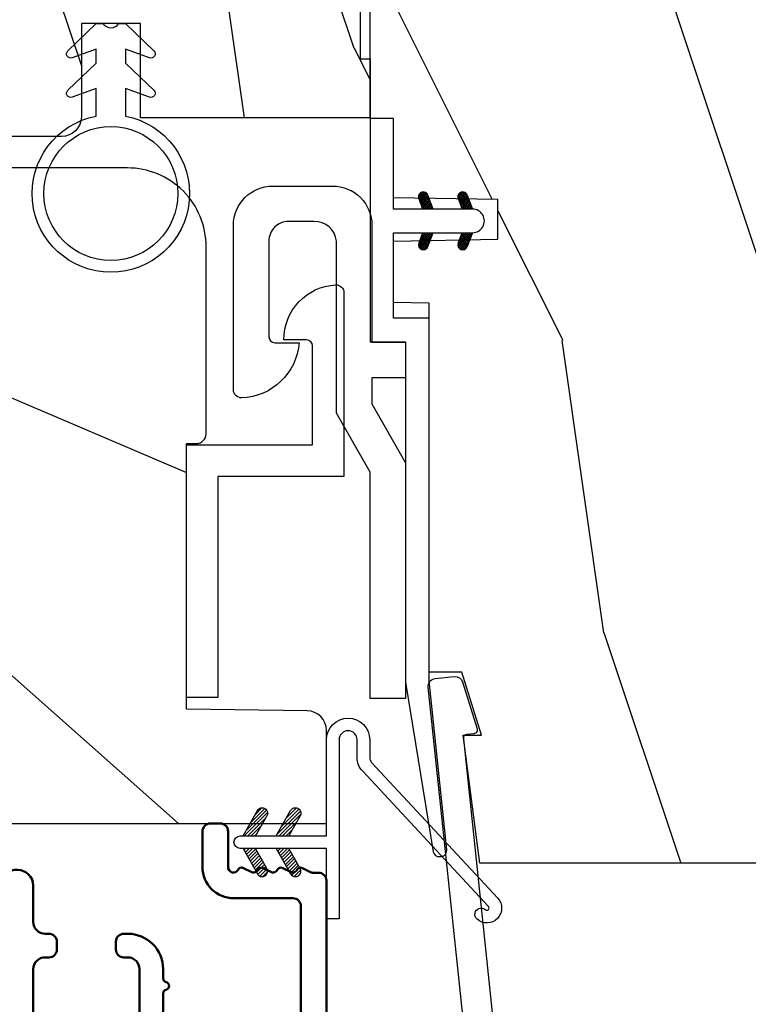
# Model space of a CAD drawing. Units: millimetres. Extents: x 986 to 2146, y -85 to 51.
# Drawn here: x 1243 to 1244, y -73 to -71 of the extents above; entities that cross this region are included whole.
import ezdxf

# ---------------------------------------------------------------- set-up
doc = ezdxf.new("R2010")
doc.units = ezdxf.units.MM
doc.header["$MEASUREMENT"] = 0
doc.header["$PDMODE"] = 3
doc.linetypes.add('Continuous2', pattern=[0])
for name, color, linetype in [('COUPE-FROID', 30, 'Continuous'), ('Dimensions-Cotes', 7, 'Continuous'), ('Sash Colonial', 4, 'Continuous'), ('Text English', 7, 'Continuous')]:
    doc.layers.add(name, color=color, linetype=linetype)
doc.styles.add('Century-10', font='GOTHIC.TTF', dxfattribs={"height": 0.3937})
doc.dimstyles.new('1-1', dxfattribs={"dimtxt": 0.3937, "dimasz": 0.3937, "dimexe": 0.3937, "dimexo": 0.3937, "dimgap": 0.3937, "dimtad": 0, "dimtih": 1, "dimtoh": 1, "dimdec": 1, "dimlfac": 25.4, "dimzin": 0, "dimdsep": 46, "dimtxsty": 'Century-10', "dimcen": 0, "dimadec": 1, "dimazin": 0, "dimtfac": 1, "dimtdec": 1, "dimtofl": 0, "dimtmove": 0, "dimatfit": 3, "dimfxl": 0, "dimtolj": 1, "dimtzin": 0, "dimarcsym": 0})
pattern_1 = [(45.00000000000001, (-4.718514817625419e-05, -0.0500131363304348), (-0.08838834764831847, 0.08838834764831842), [])]

# ---------------------------------------------------------------- blocks, each defined once
blk = doc.blocks.new('BB-093')
h = blk.add_hatch()
h.set_pattern_fill('WOOD1', color=1, scale=30, angle=45, pattern_type=2)
h.set_pattern_definition([(261.8699, (-12.72792206135786, 29.698484809835), (21.21319907757999, 106.0660180495853), [15, -135]), (251.5651, (6.363961030678928, 36.06244584051392), (4.563926263401186e-05, -42.42641678491383), [33.54102, -33.54102]), (243.4349, (16.97056274847714, 25.45584412271571), (-21.21324652746686, -63.63958565313664), [18.97368, -75.89466])])
h.paths.add_polyline_path([(14.25, -40.1), (6.750000000000001, -39.96908701303837), (6.75, -37.23091298696164), (14.25, -37.1), (14.25, 0), (-14.25, 0), (-14.25, -37.1), (-6.749999999999998, -37.23091298696163), (-6.75, -39.96908701303837), (-14.25, -40.1), (-14.25, -69), (-13.05000961375392, -69.02094591010516), (-13.05000961376568, -73.04186136498403), (-7.750000000000231, -73.13437337691249), (-7.750000000000231, -75.14934935302625), (-13.05000961375386, -75.24186136497156), (-13.05000961375386, -78.36739296322246), (-11.25000961375677, -78.3988120800932), (-11.25000961375677, -97.13765460632203), (-9.588640368559368, -97.13765460632203), (-8.587326788002322, -100.3505405896212), (-9.525579312602524, -100.3505405896212), (-8.670451063785544, -106.8447367064873), (8.670451063785544, -106.8447367064873), (9.52557931260252, -100.3505405896212), (8.587326788002322, -100.3505405896212), (9.588640368559371, -97.13765460632203), (11.25000961375677, -97.13765460632203), (11.25000961375677, -78.3988120800932), (13.05000961375386, -78.36739296322246), (13.05000961375386, -75.24186136497156), (7.750000000000231, -75.14934935302625), (7.75000000000023, -73.13437337691249), (13.05000961376568, -73.04186136498403), (13.05000961375392, -69.02094591010516), (14.25, -69)])
at = {"color": 4}
blk.add_lwpolyline([(-8.670451063785544, -106.8447367064873), (8.670451063785544, -106.8447367064873), (9.525579312602522, -100.3505405896212), (8.587326788002322, -100.3505405896212), (9.588640368559371, -97.13765460632203), (11.25000961375677, -97.13765460632203), (11.25000961375677, -78.3988120800932), (13.05000961375386, -78.36739296322246), (13.05000961375386, -75.24186136497156), (7.750000000000231, -75.14934935302625), (7.750000000000231, -73.13437337691249), (13.05000961376568, -73.04186136498403), (13.05000961375392, -69.02094591010516), (14.25, -69), (14.25, -40.1)], dxfattribs=at)
blk = doc.blocks.new('BB-091')
at = {"color": 181}
blk.add_lwpolyline([(30.63656160047503, 10.93596080784255), (30.73822265356739, 9.968720497936829, -0.3535650037558558), (30.45888326343265, 9.550603372968453), (28.08401600756133, 8.81046293609188, -0.4732247485926497), (27.82560765998369, 8.980460043877883), (27.78889584488797, 9.329512514403405, 0.4141928787900561), (27.56908724998937, 9.50749715451002), (1.858188614695791, 6.805172815469177, 0.3838640350357588), (1.500000000002728, 6.407364057321956), (1.499999999999886, 1.387298308539016, 0.3419987131196565), (1.649999997179748, 1.193649144869369, -0.7745966692413955), (1.649999997179748, 0.806350817530074, 0.341998713119632), (1.500000000000227, 0.612701653860313), (1.499999999999773, -0.6127016538612224, 0.3419987131196362), (1.649999997179748, -0.8063508175307561, -0.77459666924136), (1.649999997179975, -1.193649144870278, 0.3419987131196409), (1.500000000000227, -1.387298308539698), (1.499999999997272, -6.407364057322866, 0.3838640350357591), (1.858188614690334, -6.805172815470087), (27.56907284489353, -9.507495640474417, 0.414213562373166), (27.78888291662065, -9.329496954054093), (27.82609914909244, -8.97540815470029, -0.4732848177174958), (28.0845116044793, -8.805372000569605), (30.45937886035153, -9.545512437449815, -0.357510765027766), (30.73817146587044, -9.96920751632615), (30.63656160047594, -10.93596080784346, -0.4142135623717033), (30.19694145702215, -11.29195818068229), (0.3581886146894249, -8.155778881913193, -0.3838640350357591), (-3.637978807091713e-12, -7.757970123765972), (3.637978807091713e-12, 7.757970123765972, -0.3838640350357588), (0.3581886146967008, 8.155778881913193), (30.19694145702215, 11.29195818068229, -0.4142135623717713)], format="xyb", close=True, dxfattribs=at)
blk = doc.blocks.new('BB-089')
at = {"color": 181}
blk.add_line((5.030826649614028, -10.69999999999709), (5.030826649614028, -10.69999999999709), dxfattribs=at)
at = {"color": 181, "lineweight": 50}
blk.add_lwpolyline([(-46.97924132182561, -0.4269493281708492, -0.434102458797881), (-46.58015018723381, 3.637978807091713e-12), (-42.4320319135004, 9.094947017729282e-12, -0.4142135623722903), (-41.83203191350003, -0.5999999999912689), (-41.83203191350003, -0.9000000000032742, 0.414213562371763), (-41.23203191349785, -1.500000000001819), (-38.93203191349858, -1.500000000001819, -0.414213562373095), (-38.33203191349821, -2.100000000002183), (-38.33203191349821, -2.400000000005093, -0.414213562373095), (-38.93203191349858, -3.000000000003638), (-42.07461435146251, -3.000000000001819, -0.2779603782640859), (-43.22388416152353, -2.307600941057899, 0.9349184166584277), (-44.90197686280044, -3.055151374101115, 0.2592592214917639), (-37.65783473782176, -9.301980043501317, 0.4753869667671996), (-36.09413967708679, -8.029005214426434), (-36.09413967708679, -7.401389573418783, -0.4142135623725632), (-34.2941396770857, -5.601389573421329), (-34.09413967708497, -5.601389573421329, -0.414213562373095), (-33.69413967708533, -6.001389573420965), (-33.69413967708533, -6.401389573418783, -0.414213562373095), (-34.09413967708497, -6.801389573418419), (-34.29413967708388, -6.801389573420238, 0.414213562373095), (-34.89413967708424, -7.401389573419692), (-34.89413967708424, -10.90136275108671, 0.4142135623730949), (-34.29413967708388, -11.50136275108525), (-30.09413967708497, -11.50136275108707, 0.414213562373896), (-29.4941396770846, -10.90136275108671), (-29.4941396770846, -7.401389573420602, 0.4142135623722904), (-30.09413967708497, -6.801389573418419), (-30.2941396770857, -6.801389573418419, -0.414213562373095), (-30.69413967708533, -6.401389573418783), (-30.69413967708533, -6.001389573420965, -0.414213562373095), (-30.2941396770857, -5.601389573421329), (-30.09413967708497, -5.601389573423148, 0.414213562373095), (-29.4941396770846, -5.001389573422784), (-29.4941396770846, -3.155889573419699, -0.414213562373095), (-28.69413967708533, -2.355889573420427), (-28.63046387147318, -2.355889573420427, -0.2244763270160046), (-28.01221243436163, -2.648183791978568), (-27.37091637238154, -3.429112878126034, -0.6681786379237845), (-27.54769306767776, -3.855889573420427), (-28.09413967708565, -3.855889573420427, 0.4142135623731781), (-28.29413967708564, -4.055889573420473), (-28.29413967708388, -10.90136275108671, 0.414213562373095), (-27.69413967708533, -11.50136275108525), (-11.69413967708533, -11.50136275108525, 0.4142135623733585), (-11.09413967708315, -10.90136275108671), (-11.09413967708491, -4.055889573420359, 0.4142135623730534), (-11.2941396770849, -3.855889573420427), (-11.84058628649109, -3.855889573420427, -0.6681786379196869), (-12.01736298178912, -3.429112878126034), (-11.37606691980903, -2.648183791978568, -0.2244763270160045), (-10.75781548269748, -2.355889573420427), (-10.69413967708533, -2.355889573420427, -0.414213562373095), (-9.89413967708606, -3.155889573419699), (-9.89413967708424, -5.001389573422784, 0.4142135623730949), (-9.294139677085695, -5.601389573423148), (-9.094139677084968, -5.601389573421329, -0.414213562373095), (-8.694139677085332, -6.001389573420965), (-8.694139677085332, -6.401389573418783, -0.414213562373095), (-9.094139677084968, -6.801389573418419), (-9.294139677085695, -6.801389573418419, 0.4142135623730951), (-9.89413967708424, -7.401389573420602), (-9.89413967708424, -10.90136275108671, 0.4142135623730949), (-9.294139677083876, -11.50136275108525), (-5.094139677088606, -11.50136275108525, 0.414213562373095), (-4.494139677090061, -10.90136275108671), (-4.494139677088242, -7.401389573420602, 0.4142135623725677), (-5.094139677088606, -6.801389573418419), (-5.294139677089333, -6.801389573418419, -0.414213562373095), (-5.69413967708897, -6.401389573418783), (-5.69413967708897, -6.001389573420965, -0.414213562373095), (-5.294139677089333, -5.601389573421329), (-5.094139677086787, -5.601389573421329, -0.4142135623725632), (-3.294139677087514, -7.401389573420431), (-3.294139677085184, -7.864077853711876, 0.3419987131196749), (-3.144139679905322, -8.057727017381524, -0.7745966692413964), (-3.144139679905322, -8.445025344720818, 0.3419987131196323), (-3.294139677084786, -8.638674508390523), (-3.294139677084786, -9.864077816112058, 0.341998713119623), (-3.144139679905322, -10.05772697978176, -0.774596669241375), (-3.144139679905322, -10.44502530712106, 0.3419987131196348), (-3.294139677085184, -10.6386744707907), (-3.294139677082057, -11.10136275108528, 0.414213562372559), (-2.894139677082421, -11.50136275108525), (3.09999999998945, -11.50136275108525, 0.414213562373095), (3.699999999987995, -10.90136275108671), (3.699999999989814, -4.200000000002547, 0.414213562373095), (3.299999999990177, -3.80000000000291), (0.3000000000029104, -3.80000000000291, -0.4142135623714979), (-1.30000000000291, -2.200000000010732), (-1.30000000000291, -0.3999999999996362, -0.414213562373095), (-0.9000000000032742, 0), (-0.3999999999996362, 0, -0.414213562373095), (0, -0.3999999999996362), (-1.818989403545856e-12, -2.200000000002547, 0.3168089529982038), (0.198943749504906, -2.482467049825573, 0.3848691880012012), (0.5088325008109678, -2.354645029663516, -0.4207596768583059), (0.7794303766495432, -2.262122160259423), (1.213345373333141, -2.480949184213387, 0.1682775418291179), (1.310655821711407, -2.494033438688348, 0.220674392027259), (1.514072195968765, -2.344419268050842, -0.4039525268301628), (1.779430376649543, -2.262122160259423), (2.213345373333141, -2.480949184213387, 0.1682775418291179), (2.310655821711407, -2.494033438688348, 0.220674392027259), (2.514072195968765, -2.344419268050842, -0.4039525268301628), (2.779430376649543, -2.262122160259423), (3.213345373324046, -2.480949184213387, 0.1682775418299999), (3.310655821711407, -2.494033438688348, 0.2206743920232278), (3.514072195968765, -2.344419268049933, -0.4039525268314559), (3.779430376649543, -2.262122160255785), (4.219260959958774, -2.483932464871032, 0.117305786234003), (4.286804241295613, -2.500000000003638), (4.600000000024011, -2.500000000029104, -0.4142135623488499), (4.999999999992724, -2.900000000026921), (4.999999999990905, -12.40136275109035, -0.414213562373095), (4.39999999999236, -13.00136275108889), (-38.55963304952456, -13.00136275108889, -0.414213562373095), (-39.05963304952456, -12.50136275108889), (-39.05963304952456, -10.84660312246342, 0.3190548087954465), (-39.39505248279329, -10.37446623865253, -0.300580433036906)], format="xyb", close=True, dxfattribs=at)
blk = doc.blocks.new('BB-098')
h = blk.add_hatch()
h.set_pattern_fill('WOOD1', color=1, scale=30, angle=30, pattern_type=2)
h.set_pattern_definition([(246.8699, (-4.607695154586734, 31.98076211353316), (47.94228235666637, 96.96152619690801), [15, -135]), (236.5651, (15.48076211353316, 33.18653347947321), (-10.98072059525049, -40.98078350176264), [33.54102, -33.54102]), (228.4349, (22.98076211353316, 20.19615242270663), (-36.96155946978204, -55.9807271469366), [18.97368, -75.89466])])
h.paths.add_polyline_path([(-14, -30.8768754935736), (-14, -31.3768754935736, 0.4142135623730949), (-13.5, -31.8768754935736), (-4.000000000000004, -31.8768754935736, 0.4142135623730951), (0, -27.8768754935736), (7.105427357601002e-15, 7.105427357601002e-15), (-22.5, 1.06581410364015e-14, 0.4142135623730951), (-23, -0.4999999999999893), (-23.19999999999709, -2.8000000000029, -0.4142135623730951), (-23.69999999999709, -3.3000000000029), (-25.69999999999708, -3.3000000000029, -0.3642693064081095), (-26.19249530956472, -2.88630393997024), (-26.40750469044109, -0.4136960600326702, 0.364269306408124), (-26.90000000000873, 1.4210854715202e-14), (-33.3000000000029, 1.4210854715202e-14), (-33.30000000000292, -37.9868050376899), (-28.5734636007469, -37.9868050376899, 0.4121604057548758), (-27.57348820575051, -36.99381998032288), (-27.49864887779404, -30.87687549357359)])
at = {"color": 4}
blk.add_lwpolyline([(-27.49864887779404, -30.87687549357359), (-14, -30.8768754935736), (-14, -31.3768754935736, 0.414213562373095), (-13.5, -31.8768754935736), (-4.000000000000004, -31.8768754935736, 0.414213562373095), (0, -27.8768754935736), (7.105427357601002e-15, 7.105427357601002e-15), (-22.5, 1.06581410364015e-14, 0.414213562373095), (-23, -0.4999999999999893), (-23.19999999999709, -2.8000000000029, -0.414213562373095), (-23.69999999999709, -3.300000000002898), (-25.69999999999709, -3.300000000002898, -0.414213562373095), (-26.19999999999709, -2.800000000002896), (-26.40000000000873, -0.4999999999999858, 0.414213562373095), (-26.90000000000873, 1.4210854715202e-14), (-33.3000000000029, 1.4210854715202e-14), (-33.30000000000292, -37.9868050376899), (-28.57346360075462, -37.9868050376899, 0.4091108014279708), (-27.57361590558139, -37.00425744412495)], format="xyb", close=True, dxfattribs=at)
blk = doc.blocks.new('BB-097')
at = {"color": 2, "linetype": 'Continuous2', "lineweight": -3}
for p, q in [((-6.669043251073163, -0.89619423080876), (-6.434285282462952, -0.6614362622058252)), ((-6.668816674340633, -0.8920441459777066), (-6.369294896147039, -1.191565924164024)), ((-6.65676244066708, -0.9864803920063423), (-6.344728290125204, -0.6744462414644659)), ((-6.64871402370045, -0.8095798250142252), (-6.208033620147035, -1.25026022856764)), ((-6.622658903179399, -1.054943826122326), (-6.269032430740481, -0.7013173536688555)), ((-6.609287035716989, -0.7464398414012976), (-6.04677234414703, -1.308954532971256)), ((-6.57082226935745, -1.105674163889489), (-6.193835062775179, -0.7286869573144941)), ((-6.55351976568636, -0.6996401398355374), (-5.885511068147025, -1.367648837374873)), ((-6.504819966445211, -1.142238832588191), (-6.118637694817153, -0.7560565609455807)), ((-6.482237003066984, -0.6683559308585245), (-5.80000176642352, -1.350591167501989)), ((-6.429622598487185, -1.169608436219278), (-6.043440326851851, -0.7834261645766674)), ((-6.383522284784704, -0.6645036775444169), (-5.80000176642352, -1.248024195912876)), ((-6.354425230521883, -1.196978039850364), (-5.968242958886549, -0.810795768207754)), ((-6.279227862556581, -1.224347643481451), (-5.893045590921247, -0.8381653718533926)), ((-6.229897794233693, -0.7155611964990385), (-5.80000176642352, -1.145457224309212)), ((-6.204030494591279, -1.251717247112538), (-5.817848222955945, -0.8655349754844792)), ((-6.128833126625977, -1.279086850758176), (-5.80000176642352, -0.950255490548443)), ((-6.068636518233689, -0.7742555009026546), (-5.80000176642352, -1.042890252705547)), ((-5.907375242226408, -0.8329498053062707), (-5.80000176642352, -0.9403232811164344)), ((-5.80000176642352, -0.8720305544411531), (-5.80000176642352, -1.398771677966579)), ((-4.600001766419155, -1.28876006451901), (-3.972990011512593, -0.6617483096051728)), ((-4.06158963991038, -0.6760645666363416), (-4.600001766419155, -0.8720305544411531)), ((-4.600001766419155, -1.391327036108123), (-3.887628986885829, -0.6789542565820739)), ((-4.600001766419155, -1.186193092915346), (-4.106058628232859, -0.6922499547363259)), ((-4.600001766419155, -1.083626121311681), (-4.267319904232863, -0.750944259139942)), ((-4.600001766419155, -0.9810591497225687), (-4.428581180240144, -0.8096385635435581)), ((-4.600001766419155, -0.8784921781189041), (-4.589842456240149, -0.8683328679471742)), ((-4.600001766419155, -0.9095196219423087), (-4.241304748160474, -1.268216640193714)), ((-4.552289651830506, -0.8546647649200168), (-4.166107380202448, -1.240847036562627)), ((-4.47709228387248, -0.8272951612889301), (-4.09091001222987, -1.213477432931541)), ((-4.450445354326803, -1.34433759561216), (-3.822454086686776, -0.7163463279721327)), ((-4.401894915907178, -0.7999255576578435), (-4.015712644271844, -1.186107829285902)), ((-4.326697547941876, -0.7725559540267568), (-3.940515276306542, -1.158738225654815)), ((-4.289184078319522, -1.285643291208544), (-3.773256416905497, -0.7697156297945185)), ((-4.251500179976574, -0.7451863503956702), (-3.867427355493419, -1.129259174864274)), ((-4.176302812011272, -0.7178167467500316), (-3.8065683966488, -1.087551162127056)), ((-4.127922802319517, -1.226948986804928), (-3.740418655783287, -0.8394448402686976)), ((-4.10110544404597, -0.690447143118945), (-3.762196820032841, -1.02935576713935)), ((-4.022849747045257, -0.6661358685232699), (-3.734673327315249, -0.954312288260553)), ((-3.966661526319513, -1.168254682401312), (-3.731667924890644, -0.9332610809797188)), ((-3.918198108134675, -0.6682205358374631), (-3.738159669803281, -0.848258974176133)), ((-6.643225390209409, -1.020202401705319), (-6.535636538770632, -1.12779125313682)), ((-6.053635758660675, -1.306456454389263), (-5.80000176642352, -1.052822462137556)), ((-5.978438390702649, -1.33382605802035), (-5.80000176642352, -1.15538943374122)), ((-5.903241022737348, -1.361195661651436), (-5.80000176642352, -1.257956405344885)), ((-5.828043654772046, -1.388565265282523), (-5.80000176642352, -1.360523376933997)), ((-4.600001766419155, -1.012086593531421), (-4.316502116125776, -1.2955862438248)), ((-4.600001766419155, -1.114653565135086), (-4.391699484091077, -1.322955847455887)), ((-4.600001766419155, -1.398771677966579), (-3.892298306047451, -1.14118868370133)), ((-4.600001766419155, -1.217220536738751), (-4.466896852056379, -1.350325451101526)), ((-4.600001766419155, -1.319787508327863), (-4.542094220014405, -1.377695054732612)), ((-6.666640934425232, -2.945131346132257), (-6.385523096148972, -2.664013507848722)), ((-6.666569658729713, -2.945630593545502), (-6.450013495697931, -3.16218675658456)), ((-6.661748070553585, -2.847885210125241), (-6.28875221969065, -3.220881060988177)), ((-6.658228301959753, -2.834151742063113), (-6.497962655979791, -2.673886096090428)), ((-6.641708086237486, -3.022765469533624), (-6.30659009757801, -2.687647480881424)), ((-6.631291981997492, -2.775774327092222), (-6.127490943690646, -3.279575365391793)), ((-6.598394571716199, -3.082018926608725), (-6.231392729612708, -2.71501708451251)), ((-6.5831406822399, -2.721358655238873), (-5.966229667690641, -3.338269669795409)), ((-6.539666790769843, -3.12585811727331), (-6.156195361654682, -2.742386688143597)), ((-6.520219360769261, -2.6817130051204), (-5.804968391690636, -3.396963974199025)), ((-6.467180265324714, -3.155938563417294), (-6.08099799368938, -2.769756291774684)), ((-6.437473904414219, -2.661891489871778), (-5.80000176642352, -3.299363627869752)), ((-6.391982897359412, -3.183308167048381), (-6.005800625724078, -2.797125895420322)), ((-6.338413892932294, -2.676064566636342), (-5.80000176642352, -2.872030554441153)), ((-6.31678552939411, -3.210677770679467), (-5.930603257758776, -2.824495499051409)), ((-6.310616393784585, -2.686182028905023), (-5.80000176642352, -3.196796656266088)), ((-6.241588161428808, -3.238047374325106), (-5.855405889793474, -2.851865102682495)), ((-6.166390793470782, -3.265416977956193), (-5.80000176642352, -2.899027950901655)), ((-6.149355117777304, -2.744876333308639), (-5.80000176642352, -3.094229684676975)), ((-5.9880938417773, -2.803570637712255), (-5.80000176642352, -2.99166271307331)), ((-5.826832565770019, -2.862264942115871), (-5.80000176642352, -2.889095741469646)), ((-4.600001766419155, -3.340099496475887), (-3.926882909108826, -2.666980639158282)), ((-4.600001766419155, -3.237532524872222), (-4.030588480163715, -2.668119238616782)), ((-4.061589639903104, -2.676064566636342), (-4.600001766419155, -2.872030554441153)), ((-4.600001766419155, -3.134965553268557), (-4.186601304689248, -2.721565091545926)), ((-4.600001766419155, -3.032398581679445), (-4.347862580689252, -2.780259395949543)), ((-4.600001766419155, -2.92983161007578), (-4.509123856696533, -2.838953700353159)), ((-4.600001766419155, -2.960859053899185), (-4.278944449288247, -3.281916371037369)), ((-4.589929352958279, -2.868364495763672), (-4.203747081322945, -3.25454676739173)), ((-4.530988030783192, -3.373652732436312), (-3.853074064754765, -2.695738766400609)), ((-4.514731984992977, -2.840994892132585), (-4.128549713357643, -3.227177163760643)), ((-4.439534617027675, -2.813625288486946), (-4.053352345392341, -3.199807560129557)), ((-4.369726754775911, -3.314958428032696), (-3.795382914941001, -2.740614588183234)), ((-4.364337249062373, -2.78625568485586), (-3.978154977427039, -3.17243795649847)), ((-4.289139881104347, -2.758886081224773), (-3.902957609461737, -3.145068352867384)), ((-4.213942513139045, -2.731516477593686), (-3.835239960775652, -3.110219029957079)), ((-4.208465478775906, -3.25626412362908), (-3.754690566740464, -2.802489211579086)), ((-4.138745145173743, -2.7041468739626), (-3.782353028182115, -3.060538990946952)), ((-4.063547777208441, -2.676777270316961), (-3.745999840713921, -2.994325206818758)), ((-4.047204202775902, -3.197569819225464), (-3.731730005027202, -2.882095621476765)), ((-3.975853435716999, -2.661904640219291), (-3.730347941826039, -2.907410134110251)), ((-5.80000176642352, -3.398771677952027), (-6.507705226780672, -3.14118868370133)), ((-6.09119342550548, -3.292786581587279), (-5.80000176642352, -3.001594922505319)), ((-6.015996057540178, -3.320156185218366), (-5.80000176642352, -3.104161894094432)), ((-5.940798689574876, -3.347525788849453), (-5.80000176642352, -3.206728865698096)), ((-5.865601321609574, -3.374895392495091), (-5.80000176642352, -3.309295837301761)), ((-4.600001766419155, -3.063426025502849), (-4.354141817253549, -3.309285974668455)), ((-3.892298306047451, -3.14118868370133), (-4.600001766419155, -3.398771677966579)), ((-4.600001766419155, -3.165992997091962), (-4.429339185211575, -3.336655578299542)), ((-4.600001766419155, -3.268559968695627), (-4.504536553176877, -3.364025181930629)), ((-4.600001766419155, -3.371126940284739), (-4.579733921142179, -3.391394785561715)), ((-3.884529958675557, -3.137462546714232), (-3.748498857865343, -3.001431445911294))]:
    blk.add_line(p, q, dxfattribs=at)
blk.add_lwpolyline([(-37.49091418499302, -1.736866007355275), (-37.48051308376307, -1.835825875241426, 0.4142135623723527), (-37.15079797617364, -2.102823904875557), (-28.56100230722222, -1.19999999999709), (-10.14221426728909, -1.19999999999709), (-10.14221426728909, 0.5999999991763616), (-5.800001766416244, 0.5999999991763616), (-5.80000176642352, -0.8720305544411531), (-6.338413892932294, -0.6760645666363416, 0.9999999999999963), (-6.507705226783401, -1.141188683704925), (-5.80000176642352, -1.398771677966579), (-5.80000176642352, -3.408293650500127, 1.000004204461909), (-4.600001766419155, -3.40829330708948), (-4.600001766419155, -1.398771677966579), (-4.600001766419155, -0.8720305544411531), (-4.600001766419155, 0.5999999991763616), (8.412825991399586e-12, 0.5999999991763616), (8.412825991399586e-12, 1.799999999173451), (-11.34221426729346, 1.799999999173451), (-11.34221426729346, 0), (-28.62389164238994, 0), (-37.24098317701282, -1.409441656302079, 0.3974973418066625)], format="xyb", close=True, dxfattribs=at)
for centre, radius, start, end in [((-3.976943972977779, -0.908626625168445), 0.2474873734135617, 290.0000000010295, 110.0000000015563), ((-6.423059559856483, -2.908626625168836), 0.2474873734153732, 69.99999999998263, 249.9999999999826), ((-3.976943972978916, -2.908626625168836), 0.2474873734156195, 290.0000000000174, 110.0000000004057)]:
    blk.add_arc(centre, radius, start, end, dxfattribs=at)
blk = doc.blocks.new('BB-051-A')
at = {"color": 2, "ltscale": 5}
blk.add_lwpolyline([(17.85704581764026, 6.401012393648827, -0.4142135620911275), (18.15704581587556, 6.101012392172521), (18.1570458109552, 4.953012392254422, 0.4058071819076872), (20.95461421293726, 7.584345711569711, 0.4264743413905421), (20.55496158810342, 8.00101238021891), (11.22698776070479, 8.001012432414427), (11.22698767084171, 1.600000000000122), (0, 1.600000000000122), (0, 0), (12.82698770873594, 0), (12.82698772030153, 6.401012420368417), (12.82698772030153, 6.401012420368417)], format="xyb", close=True, dxfattribs=at)
blk = doc.blocks.new('BB-051-B')
at = {"color": 2, "ltscale": 5}
blk.add_lwpolyline([(-6.704340194119141e-09, -1.800000000000097), (11.49749999999949, -1.8000000600573), (14.49749999999949, -3.501848754140994), (23.23503507858868, -3.501848754140994, -0.3851428435450421), (24.23503507858868, -4.647848756869607), (24.235035073978, -5.9376000664207, -0.414213563055126), (23.23503506892075, -6.937600063692088), (18.37553507048233, -6.937600039116589, -0.4142135623436165), (18.07553507198872, -6.637600037639899), (18.07553507691046, -5.406800037635776, 0.3858151452198865), (15.27796667492657, -8.320933356951087, 0.4264743413902064), (15.67761929976086, -8.737600025600301), (24.03503504724404, -8.737600067716926, 0.4142135602157203), (26.03503505732283, -6.737600092527259), (26.03503509813277, -3.701848778951245, 0.4142135660064855), (24.03503509813277, -1.701848754140897), (18.09749999999985, -1.701848754140897), (18.09749999999985, -5.992698959289555e-08), (16.2974999999999, -5.992698959289555e-08), (16.2974999999999, -1.701848754140897), (14.97446547827258, -1.701848754140897), (11.97446547804475, -5.99275011836653e-08), (0, 0), (-7.74480213294737e-09, -1.800000000000097)], format="xyb", dxfattribs=at)
blk = doc.blocks.new('*D672')
at = {"layer": 'Defpoints', "color": 0, "transparency": 16777216}
for p in [(1241.54099251575, -72.47085693782037), (1246.930253836177, -72.47085693782037), (1241.54099251575, -76.53349837913977)]:
    blk.add_point(p, dxfattribs=at)
at = {"layer": 'Dimensions-Cotes', "color": 0, "lineweight": -2, "transparency": 16777216}
for p, q in [((1241.54099251575, -72.86455693782037), (1241.54099251575, -76.92719837913977)), ((1246.930253836177, -72.86455693782037), (1246.930253836177, -76.92719837913977)), ((1241.93469251575, -76.53349837913977), (1242.231928376507, -76.53349837913977)), ((1246.536553836177, -76.53349837913977), (1246.239317975419, -76.53349837913977))]:
    blk.add_line(p, q, dxfattribs=at)
at = {"layer": 'Dimensions-Cotes', "color": 0, "transparency": 16777216}
for points in [[(1241.93469251575, -76.4678817124731), (1241.93469251575, -76.59911504580644), (1241.54099251575, -76.53349837913977)], [(1246.536553836177, -76.4678817124731), (1246.536553836177, -76.59911504580644), (1246.930253836177, -76.53349837913977)]]:
    blk.add_solid(points, dxfattribs=at)
at = {"layer": 'Dimensions-Cotes', "color": 0, "transparency": 16777216, "insert": (1244.235623175963, -76.53349837913977), "char_height": 0.3937, "attachment_point": 5, "style": 'Century-10'}
blk.add_mtext('\\A1;136.9 [5 3/8"]', dxfattribs=at)
blk = doc.blocks.new('*D911')
at = {"layer": 'Defpoints', "color": 0, "transparency": 16777216}
for p in [(1224.275034045239, -71.49599001524386), (1254.530877741325, -71.4959900152435), (1254.530877741325, -78.18762970881005)]:
    blk.add_point(p, dxfattribs=at)
at = {"layer": 'Text English', "color": 0, "lineweight": -2, "transparency": 16777216}
for p, q in [((1224.275034045239, -71.88969001524386), (1224.275034045239, -78.58132970881005)), ((1254.530877741325, -71.8896900152435), (1254.530877741325, -78.58132970881005)), ((1224.668734045239, -78.18762970881005), (1237.589687708374, -78.18762970881005)), ((1254.137177741325, -78.18762970881005), (1241.21622407819, -78.18762970881005))]:
    blk.add_line(p, q, dxfattribs=at)
at = {"layer": 'Text English', "color": 0, "transparency": 16777216}
for points in [[(1224.668734045239, -78.12201304214338), (1224.668734045239, -78.25324637547672), (1224.275034045239, -78.18762970881005)], [(1254.137177741325, -78.12201304214338), (1254.137177741325, -78.25324637547672), (1254.530877741325, -78.18762970881005)]]:
    blk.add_solid(points, dxfattribs=at)
at = {"layer": 'Text English', "color": 0, "transparency": 16777216, "insert": (1239.402955893282, -78.18762970881005), "char_height": 0.3937, "attachment_point": 5, "style": 'Century-10'}
blk.add_mtext('\\A1;FRAME SIZE', dxfattribs=at)
blk = doc.blocks.new('BB-133')
h = blk.add_hatch()
h.set_pattern_fill('WOOD1', color=1, scale=15, angle=45, pattern_type=2)
h.set_pattern_definition([(261.8699, (-6.363961030678928, 14.8492424049175), (10.60659953878999, 53.03300902479267), [7.5, -67.5]), (251.5651, (3.181980515339464, 18.03122292025696), (2.281963131700593e-05, -21.21320839245691), [16.77051, -16.77051]), (243.4349, (8.485281374238571, 12.72792206135786), (-10.60662326373343, -31.81979282656832), [9.48684, -37.94733])])
h.paths.add_polyline_path([(19, 13.10000737066001), (0, 13.10000737066001), (0, 10.10000737066001), (0.5, 10.10000737066001), (0.5, -0.02035298274116926), (6.849890083592234, -0.1308921401145131), (6.847709916378665, -2.869107859885487), (0.5, -2.979608978036451), (0.5, -28.89996622471079), (0, -28.89996622471079), (0, -31.89996622471079), (11.66444487933768, -31.89996622471079), (11.66444487933768, -27.11946622471079), (14.66444487933768, -27.11946622471079), (14.66444487933768, -31.8499662247108, 0.4142135623730948), (15.66444487933768, -32.8499662247108), (19, -32.8499662247108)])
for p, q in [((0.5, -0.02035298274116926), (6.849890083592232, -0.1308921401145113)), ((6.849890083592232, -0.1308921401145113), (6.847709916378665, -2.869107859885489)), ((6.847709916378665, -2.869107859885489), (0.5, -2.979608978036449))]:
    blk.add_line(p, q)
at = {"color": 4}
blk.add_lwpolyline([(0.5, -3), (0.5, -28.89996622471079), (0, -28.89996622471079), (0, -31.89996622471079), (11.66444487933768, -31.89996622471079), (11.66444487933768, -27.11946622471079), (14.66444487933768, -27.11946622471079), (14.66444487933768, -31.84996622471079, 0.4142135623730966), (15.66444487933768, -32.8499662247108), (19, -32.8499662247108), (19, 13.10000737066001), (0, 13.10000737066001), (0, 10.10000737066001), (0.5, 10.10000737066001), (0.5, 0)], format="xyb", dxfattribs=at)
blk = doc.blocks.new('CF-026')
at = {"color": 30}
blk.add_lwpolyline([(-0.75, 9.329058411377872), (-1.96032641537613, 8.888535622435, -0.810152513298261), (-2.183954090198768, 9.246769351126403), (-0.75, 10.62905841137783), (-0.75, 11.32905841137787), (-1.96032641537613, 10.888535622435, -0.810152513298261), (-2.183954090198768, 11.2467693511264), (-0.75, 12.62905841137783), (-0.4054180495945729, 12.6290584113776, 0.5114803270429501), (0.4054180495950277, 12.62905841137783), (0.75, 12.62905841137783), (2.183954090198768, 11.2467693511264, -0.810152513298261), (1.96032641537613, 10.888535622435), (0.75, 11.32905841137787), (0.75, 10.62905841137783), (2.183954090198768, 9.246769351126403, -0.810152513298261), (1.96032641537613, 8.888535622435), (0.75, 9.329058411377872), (0.75, 7.929058411377781, -10.57207788183704), (-0.75, 7.929058411377781)], format="xyb", close=True, dxfattribs=at)
blk.add_circle((0, 4.000000000002245), 3.4, dxfattribs=at)
blk = doc.blocks.new('CF-114')
h = blk.add_hatch()
h.set_pattern_fill('ANSI31', color=256, angle=1.272221872585407e-14)
h.set_pattern_definition(pattern_1)
h.paths.add_polyline_path([(1.796035562818574, 4.219387261992225, 0.9303978350195479), (1.335808313401444, 3.913545875623086), (1.91045414754435, 2.896864784444361), (2.543548267517416, 2.896864784444361)])
h.paths.add_polyline_path([(3.508549106298041, 4.186156277124283, 1), (3.026238395948646, 3.913545875623313), (3.600884230091609, 2.896864784444361), (4.237279080419391, 2.896864784444361)])
h = blk.add_hatch()
h.set_pattern_fill('ANSI31', color=256, angle=1.272221872585407e-14)
h.set_pattern_definition(pattern_1)
h.paths.add_polyline_path([(1.910454147544513, 2.256864784444488), (1.335808313401444, 1.240183693265599, 1), (1.818119023750862, 0.9675732917645576), (2.546848997872182, 2.256864784444488)])
h.paths.add_polyline_path([(3.026238395948653, 1.240183693265599, 1), (3.508549106298072, 0.9675732917645574), (4.237279080419391, 2.256864784444488), (3.600884230091722, 2.256864784444488)])
at = {"layer": 'COUPE-FROID'}
blk.add_lwpolyline([(-2.200047185148179, -2.623135215555847), (-2.200047185148179, -1.722290765045143, 0.1893481729060768), (-2.296279004128181, -1.477288016731659), (-8.699564228940538, 5.416442392124413, -0.9556076865800267), (-7.649067884578038, 6.485004319328159, -1.000000000000155), (-8.076570221064564, 6.008725249560843, 0.955607686580006), (-8.230643018237721, 5.852002833570982), (-1.827357793425186, -1.041727575285094, -0.1893481729060768), (-1.560047185148278, -1.722290765045143), (-1.560047185148278, -2.623135215555847, 0.9999999999999999), (-0.6400471851481768, -2.623135215555847), (-0.6400471851481768, 6.476864784444517), (-4.718514817625419e-05, 6.476864784444517), (-4.718514818335962e-05, 2.896864784444588), (4.379952814851791, 2.896864784444361, -0.9999999999999999), (4.379952814851791, 2.256864784444488), (-4.718514817625419e-05, 2.256864784444488), (-4.718514817625419e-05, -2.623135215555847, -0.9999999999999999)], format="xyb", close=True, dxfattribs=at)
for points in [[(2.546848997872189, 2.896864784444361), (1.818119023750867, 4.186156277124283, 1.000000000000069), (1.335808313401429, 3.913545875623313), (1.910454147544421, 2.896864784444361)], [(4.237279080419398, 2.896864784444361), (3.508549106298076, 4.186156277124283, 1.000000000000069), (3.026238395948639, 3.913545875623313), (3.60088423009163, 2.896864784444361)], [(2.546848997872182, 2.256864784444488), (1.818119023750867, 0.9675732917645661, -1.000000000000017), (1.335808313401408, 1.240183693265536), (1.910454147544513, 2.256864784444488)], [(4.237279080419391, 2.256864784444488), (3.508549106298076, 0.9675732917645661, -1.000000000000017), (3.026238395948617, 1.240183693265536), (3.600884230091722, 2.256864784444488)]]:
    blk.add_lwpolyline(points, format="xyb", dxfattribs=at)

msp = doc.modelspace()

# ---------------------------------------------------------------- block references
at = {"yscale": 0.03937, "zscale": 0.03937}
for name, p, xscale in [('BB-093', (1244.235623175963, -68.32794554753514), -0.03937), ('BB-133', (1243.674581608016, -69.7878061621825), -0.03937), ('CF-026', (1243.15629741312, -71.35270557710531), 0.03937)]:
    msp.add_blockref(name, p, dxfattribs=dict(at, xscale=xscale))
for name, p, xscale, rotation in [('BB-097', (1243.745467000337, -71.04529915913592), 0.03937, 90.00000000000001), ('BB-098', (1242.091910514288, -71.14408793782043), 0.03937, 90.00000000000001), ('BB-051-B', (1243.745464694159, -72.20523114068689), -0.03937, 270), ('BB-051-A', (1243.30753310247, -72.20296722591334), -0.03937, 270), ('BB-091', (1244.235621651323, -73.37125295659118), 0.03937, 90.00000000000001), ('CF-114', (1243.587449170942, -72.3910587229936), 0.03937, 180)]:
    msp.add_blockref(name, p, dxfattribs=dict(at, xscale=xscale, rotation=rotation))
at = {"layer": 'Sash Colonial', "xscale": 0.03937, "yscale": 0.03937, "zscale": 0.03937}
msp.add_blockref('BB-089', (1243.390601028621, -72.45510893782054), dxfattribs=at)

# ---------------------------------------------------------------- dimensions: what is measured, and where the dimension line sits
at = {"layer": 'Dimensions-Cotes'}
dim = msp.add_linear_dim(base=(1241.54099251575, -76.53349837913977), p1=(1246.930253836177, -72.47085693782037), p2=(1241.54099251575, -72.47085693782037), angle=180, dimstyle='1-1', dxfattribs=at)
dim.commit()
dim.dimension.update_dxf_attribs({"geometry": '*D672', "text_midpoint": (1244.235623175963, -76.53349837913977), "dimtype": 160})
at = {"layer": 'Text English'}
dim = msp.add_linear_dim(base=(1254.530877741325, -78.18762970881005), p1=(1224.275034045239, -71.49599001524386), p2=(1254.530877741325, -71.4959900152435), text='FRAME SIZE', dimstyle='1-1', dxfattribs=at)
dim.commit()
dim.dimension.update_dxf_attribs({"geometry": '*D911', "text_midpoint": (1239.402955893282, -78.18762970881005), "dimtype": 160})

doc.saveas('drawing.dxf')
